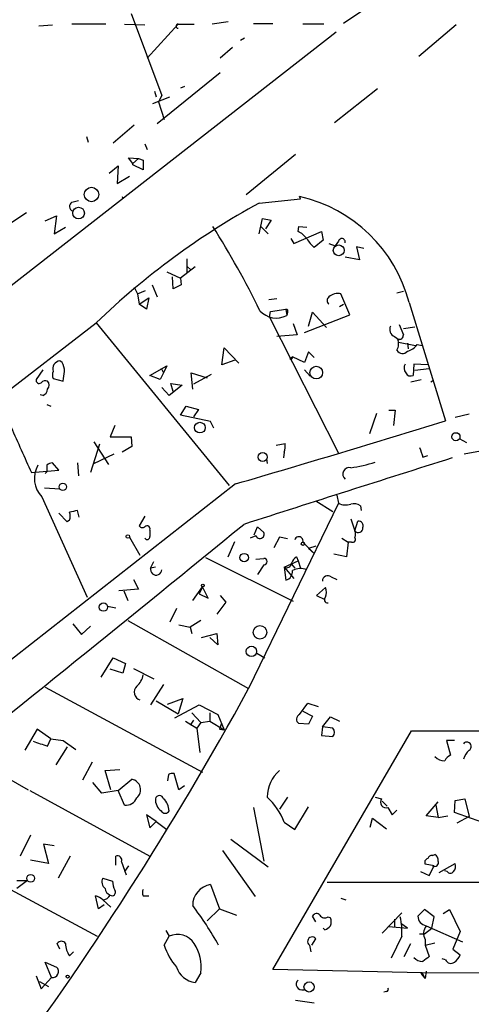
# Model space of a CAD drawing. Extents: x 4 to 750, y 1692 to 2627.
# Drawn here: x 325 to 372, y 2076 to 2179 of the extents above; entities that cross this region are included whole.
import ezdxf

# ---------------------------------------------------------------- set-up
doc = ezdxf.new("R2010")
doc.units = 0
doc.header["$MEASUREMENT"] = 0
doc.layers.add('MAIN', color=5, linetype='CONTINUOUS')

msp = doc.modelspace()

# ---------------------------------------------------------------- linework, layer by layer
at = {"layer": 'MAIN'}
for p, q in [((377.19, 2190.9761), (358.7327, 2178.6148)), ((336.55, 2179.6308), (339.7673, 2171.0795)), ((326.898, 2178.3608), (328.3373, 2178.4455)), ((333.9253, 2178.5301), (330.3693, 2178.5301)), ((335.8727, 2178.5301), (337.9893, 2178.4455)), ((341.4607, 2178.5301), (338.2433, 2174.9741)), ((341.4607, 2178.5301), (343.154, 2178.5301)), ((346.71, 2178.7841), (345.0167, 2178.5301)), ((349.3347, 2178.6148), (351.3667, 2178.6148)), ((356.7007, 2178.5301), (354.4993, 2178.5301)), ((370.5013, 2178.4455), (366.6067, 2175.1435)), ((357.9707, 2177.6835), (304.9693, 2136.2815)), ((347.98, 2176.8368), (348.4033, 2177.0908)), ((347.1333, 2176.0748), (345.8633, 2174.9741)), ((345.8633, 2173.4501), (339.2593, 2168.1161)), ((339.0053, 2171.5028), (339.1747, 2170.9101)), ((342.138, 2172.0108), (341.7147, 2171.8415)), ((362.2887, 2171.7568), (357.8013, 2168.2008)), ((338.836, 2170.2328), (340.614, 2170.9101)), ((339.7673, 2171.0795), (339.4287, 2170.4021)), ((339.4287, 2170.4021), (340.0213, 2168.5395)), ((336.8887, 2167.9468), (334.6873, 2166.0841)), ((331.8933, 2166.7615), (332.0627, 2166.1688)), ((337.9893, 2165.9995), (338.2433, 2165.4068)), ((336.7193, 2163.9675), (336.296, 2164.5601)), ((336.296, 2164.5601), (337.312, 2164.4755)), ((336.7193, 2163.9675), (337.312, 2164.4755)), ((336.7193, 2163.7981), (336.7193, 2163.9675)), ((337.312, 2164.4755), (337.82, 2164.3061)), ((337.82, 2164.3061), (337.82, 2163.2901)), ((353.7373, 2164.8988), (348.5727, 2160.6655)), ((334.264, 2162.9515), (335.1953, 2163.7135)), ((335.1953, 2163.7135), (335.1107, 2161.8508)), ((337.82, 2163.2901), (336.7193, 2163.7981)), ((335.1107, 2161.8508), (336.3807, 2162.6128)), ((330.3693, 2159.9035), (331.0467, 2160.0728)), ((335.6187, 2160.4961), (335.7033, 2160.2421)), ((349.9273, 2159.8188), (354.2453, 2160.2421)), ((354.2453, 2160.2421), (354.1607, 2160.4961)), ((325.628, 2158.8028), (324.104, 2157.7868)), ((327.5753, 2157.9561), (328.7607, 2158.4641)), ((328.7607, 2158.4641), (328.5067, 2156.6015)), ((349.9273, 2156.6015), (350.266, 2158.2101)), ((350.266, 2158.2101), (351.1973, 2158.0408)), ((351.1973, 2158.0408), (350.6047, 2157.1095)), ((328.5067, 2156.6015), (329.692, 2157.2788)), ((350.0967, 2157.3635), (350.8587, 2156.6015)), ((353.568, 2155.5855), (356.4467, 2156.8555)), ((353.9913, 2156.8555), (354.076, 2157.3635)), ((354.076, 2157.3635), (354.9227, 2157.2788)), ((356.4467, 2156.8555), (356.616, 2155.9241)), ((353.2293, 2156.0935), (353.568, 2155.5855)), ((356.616, 2155.9241), (355.6847, 2155.1621)), ((358.2247, 2155.8395), (357.886, 2155.3315)), ((357.2087, 2155.5855), (357.886, 2155.3315)), ((360.8493, 2155.0775), (360.0873, 2155.2468)), ((360.0873, 2155.2468), (360.426, 2153.8921)), ((342.392, 2153.9768), (342.392, 2152.5375)), ((360.426, 2153.8921), (358.902, 2154.1461)), ((340.2753, 2152.6221), (341.7147, 2151.9448)), ((343.2387, 2153.1301), (341.7147, 2151.9448)), ((342.392, 2153.2148), (342.8153, 2152.7915)), ((340.9527, 2150.8441), (340.868, 2152.1141)), ((341.7147, 2151.9448), (341.7993, 2151.2675)), ((336.8887, 2151.0135), (337.2273, 2150.3361)), ((337.2273, 2150.3361), (338.074, 2150.6748)), ((338.7513, 2151.2675), (339.2593, 2149.9975)), ((341.7993, 2151.2675), (340.9527, 2150.8441)), ((364.3207, 2150.4208), (364.998, 2150.5901)), ((337.2273, 2150.3361), (337.3967, 2149.2355)), ((337.3967, 2149.2355), (338.4127, 2149.9128)), ((338.4127, 2149.9128), (338.1587, 2148.7275)), ((350.9433, 2149.7435), (351.79, 2149.8281)), ((359.41, 2148.1348), (358.4787, 2150.3361)), ((338.1587, 2148.7275), (337.3967, 2149.2355)), ((351.1127, 2148.4735), (352.7213, 2148.7275)), ((352.7213, 2148.7275), (352.806, 2148.0501)), ((358.3093, 2148.9815), (358.7327, 2149.2355)), ((365.5907, 2149.4048), (369.4007, 2137.0435)), ((351.028, 2147.8808), (351.1127, 2148.4735)), ((351.028, 2147.8808), (358.2247, 2133.6568)), ((352.8907, 2148.3888), (352.806, 2148.0501)), ((354.6687, 2146.2721), (359.41, 2148.1348)), ((355.092, 2146.9495), (355.5153, 2148.3888)), ((355.5153, 2148.3888), (356.9547, 2146.7801)), ((322.58, 2139.3295), (332.9093, 2147.2881)), ((332.9093, 2147.2881), (346.7947, 2130.2701)), ((353.4833, 2147.2035), (353.9067, 2146.0181)), ((364.5747, 2147.1188), (364.998, 2146.0181)), ((364.998, 2146.6955), (366.1833, 2146.8648)), ((353.9067, 2146.0181), (351.79, 2145.8488)), ((364.0667, 2145.8488), (364.5747, 2145.5101)), ((346.0327, 2142.8855), (346.2867, 2144.6635)), ((346.2867, 2144.6635), (347.8107, 2143.0548)), ((364.49, 2145.2561), (366.268, 2144.9175)), ((365.4213, 2145.1715), (365.506, 2144.5788)), ((366.4373, 2145.0021), (366.9453, 2144.9175)), ((347.3873, 2143.3935), (346.0327, 2142.8855)), ((353.1447, 2143.5628), (353.3987, 2143.7321)), ((354.6687, 2143.1395), (353.3987, 2143.7321)), ((355.092, 2144.2401), (354.6687, 2143.1395)), ((355.6847, 2143.6475), (355.092, 2144.2401)), ((327.3213, 2142.3775), (326.644, 2141.3615)), ((329.3533, 2143.1395), (329.0993, 2143.3088)), ((338.4973, 2141.7848), (340.2753, 2142.8008)), ((339.6827, 2142.5468), (339.9367, 2142.0388)), ((340.2753, 2142.8008), (339.9367, 2142.0388)), ((354.6687, 2142.3775), (355.2613, 2141.7001)), ((366.0987, 2142.9701), (366.014, 2141.7848)), ((367.538, 2142.8855), (366.0987, 2142.9701)), ((367.7073, 2142.4621), (366.1833, 2142.2928)), ((328.422, 2141.4461), (329.438, 2141.1921)), ((339.598, 2141.3615), (338.4973, 2141.7848)), ((339.9367, 2142.0388), (339.598, 2141.3615)), ((342.9847, 2140.3455), (342.8153, 2142.0388)), ((342.8153, 2142.0388), (344.5087, 2141.5308)), ((344.932, 2141.8695), (343.0693, 2140.8535)), ((365.76, 2141.1075), (366.8607, 2141.3615)), ((340.5293, 2139.6681), (339.7673, 2140.5148)), ((341.884, 2140.7688), (340.5293, 2139.6681)), ((340.9527, 2140.0915), (340.6987, 2140.9381)), ((340.6987, 2140.9381), (341.884, 2140.7688)), ((367.8767, 2141.1075), (368.1307, 2141.2768)), ((327.3213, 2139.6681), (327.0673, 2139.7528)), ((327.7447, 2138.7368), (328.168, 2138.5675)), ((341.7147, 2137.6361), (342.3073, 2138.5675)), ((342.3073, 2138.5675), (343.5773, 2138.2288)), ((343.5773, 2138.2288), (343.0693, 2137.4668)), ((344.8473, 2136.9588), (341.7147, 2137.6361)), ((362.204, 2137.8055), (361.442, 2135.6888)), ((363.474, 2138.1441), (364.1513, 2138.1441)), ((364.1513, 2138.1441), (363.982, 2136.5355)), ((371.856, 2137.7208), (370.4167, 2137.3821)), ((334.8567, 2136.5355), (334.3487, 2135.3501)), ((345.186, 2136.2815), (344.8473, 2136.9588)), ((334.3487, 2135.3501), (336.55, 2135.3501)), ((336.55, 2135.3501), (336.6347, 2134.3341)), ((370.84, 2135.1808), (371.602, 2134.7575)), ((333.248, 2134.5881), (332.3167, 2131.6248)), ((332.6553, 2134.8421), (334.1793, 2132.4715)), ((336.6347, 2134.3341), (335.6187, 2133.7415)), ((351.7053, 2134.5035), (352.6367, 2134.6728)), ((332.6553, 2132.5561), (334.772, 2133.5721)), ((350.6893, 2133.0641), (350.774, 2132.5561)), ((352.552, 2133.7415), (352.4673, 2133.1488)), ((367.03, 2133.2335), (367.538, 2133.4028)), ((371.348, 2133.5721), (373.0413, 2133.9108)), ((329.0147, 2131.8788), (328.3373, 2132.6408)), ((330.962, 2132.6408), (331.0467, 2131.2861)), ((326.136, 2131.6248), (329.0147, 2131.8788)), ((327.7447, 2131.7095), (327.5753, 2131.5401)), ((347.472, 2130.4395), (317.5847, 2106.9868)), ((327.4907, 2130.0161), (329.0993, 2129.9315)), ((327.2367, 2129.0848), (331.978, 2118.5861)), ((358.0553, 2129.2541), (358.2247, 2128.4075)), ((358.2247, 2128.4075), (348.8267, 2109.0188)), ((355.854, 2128.6615), (357.632, 2127.5608)), ((360.5107, 2128.1535), (360.5953, 2127.6455)), ((329.8613, 2126.4601), (329.0147, 2127.3915)), ((331.1313, 2126.9681), (330.962, 2127.6455)), ((337.9893, 2127.0528), (337.3967, 2126.0368)), ((330.1153, 2126.6295), (329.8613, 2126.4601)), ((349.4193, 2125.1055), (349.758, 2125.9521)), ((349.758, 2125.9521), (350.4353, 2125.3595)), ((359.4947, 2126.7988), (359.918, 2125.5288)), ((359.918, 2125.5288), (360.2567, 2126.5448)), ((336.3807, 2124.8515), (337.4813, 2122.9888)), ((349.5887, 2125.0208), (348.996, 2124.7668)), ((352.044, 2124.8515), (351.4513, 2123.7508)), ((352.8907, 2124.6821), (352.044, 2124.8515)), ((346.71, 2122.8195), (347.3873, 2124.4281)), ((354.4993, 2124.3435), (355.6847, 2123.1581)), ((355.854, 2123.9201), (355.092, 2123.6661)), ((358.5633, 2124.7668), (359.2407, 2124.3435)), ((359.2407, 2124.3435), (359.0713, 2122.8195)), ((359.5793, 2124.3435), (359.2407, 2124.3435)), ((353.822, 2122.8195), (353.9913, 2122.3961)), ((355.092, 2123.6661), (355.6847, 2123.1581)), ((359.0713, 2122.8195), (357.7167, 2123.0735)), ((338.582, 2121.6341), (338.9207, 2122.3115)), ((344.3393, 2122.7348), (353.4833, 2118.1628)), ((349.5887, 2122.5655), (350.4353, 2122.6501)), ((350.4353, 2121.9728), (349.758, 2120.9568)), ((352.552, 2121.7188), (353.9913, 2122.3961)), ((353.314, 2122.0575), (353.6527, 2121.6341)), ((353.9913, 2122.3961), (354.2453, 2121.6341)), ((339.09, 2121.7188), (338.582, 2121.6341)), ((352.552, 2121.7188), (353.568, 2120.5335)), ((352.552, 2121.7188), (352.7213, 2120.3641)), ((357.4627, 2120.7028), (358.0553, 2120.4488)), ((336.804, 2120.4488), (337.312, 2119.4328)), ((342.9847, 2118.2475), (344.0007, 2119.6868)), ((344.0007, 2119.6868), (343.662, 2118.9248)), ((344.5933, 2118.5015), (344.0007, 2119.6868)), ((337.312, 2119.4328), (335.28, 2119.2635)), ((335.788, 2119.2635), (336.2113, 2118.2475)), ((343.662, 2118.9248), (344.5933, 2118.5015)), ((345.8633, 2118.7555), (346.456, 2118.0781)), ((356.87, 2119.6021), (355.9387, 2118.7555)), ((355.9387, 2118.7555), (356.7853, 2118.3321)), ((334.0947, 2117.6548), (334.9413, 2117.4855)), ((346.456, 2118.0781), (345.5247, 2116.8081)), ((341.2913, 2117.4008), (340.614, 2115.9615)), ((330.454, 2115.7921), (331.3853, 2114.6915)), ((336.2113, 2116.1308), (348.8267, 2109.0188)), ((341.5453, 2115.7075), (342.7307, 2115.4535)), ((343.8313, 2116.1308), (342.7307, 2115.4535)), ((331.3853, 2114.6915), (332.3167, 2115.5381)), ((342.7307, 2115.4535), (342.9, 2114.7761)), ((343.916, 2114.3528), (345.5247, 2114.7761)), ((345.5247, 2114.7761), (345.6093, 2113.5908)), ((345.6093, 2113.5908), (344.7627, 2114.3528)), ((349.6733, 2112.7441), (350.52, 2112.2361)), ((333.4173, 2110.2041), (334.6873, 2112.2361)), ((334.6873, 2112.2361), (335.9573, 2111.6435)), ((335.9573, 2111.6435), (335.7033, 2110.6275)), ((335.7033, 2110.6275), (334.3487, 2111.0508)), ((336.804, 2111.1355), (338.9207, 2110.0348)), ((339.9367, 2109.4421), (338.582, 2107.3255)), ((327.5753, 2109.1881), (344.0007, 2100.2981)), ((339.1747, 2107.7488), (341.4607, 2106.3941)), ((340.36, 2107.4101), (341.9687, 2108.0028)), ((341.122, 2105.9708), (343.662, 2107.3255)), ((341.9687, 2108.0028), (341.4607, 2106.3941)), ((343.662, 2107.3255), (345.6093, 2106.3095)), ((354.1607, 2106.3095), (355.0073, 2107.4948)), ((355.0073, 2107.4948), (356.108, 2107.1561)), ((342.9, 2106.4788), (343.8313, 2105.4628)), ((344.7627, 2106.4788), (344.7627, 2105.6321)), ((345.6093, 2106.3095), (346.2867, 2104.7008)), ((354.4993, 2106.6481), (355.5153, 2106.1401)), ((342.2227, 2105.6321), (343.408, 2104.8701)), ((343.0693, 2105.7168), (342.7307, 2105.2088)), ((343.8313, 2105.4628), (343.408, 2104.8701)), ((343.8313, 2105.4628), (344.7627, 2105.6321)), ((344.7627, 2105.6321), (346.2867, 2104.7008)), ((345.948, 2105.2935), (345.7787, 2104.7855)), ((355.092, 2105.2935), (354.076, 2105.3781)), ((355.5153, 2106.1401), (355.092, 2105.2935)), ((356.5313, 2105.0395), (357.378, 2106.0555)), ((357.378, 2106.0555), (358.3093, 2105.6321)), ((326.7287, 2104.7855), (325.4587, 2102.5841)), ((328.168, 2103.7695), (326.7287, 2104.7855)), ((343.408, 2104.8701), (343.7467, 2102.3301)), ((345.7787, 2104.7855), (346.2867, 2104.7008)), ((351.3667, 2079.6395), (365.8447, 2104.6161)), ((356.5313, 2105.0395), (356.4467, 2104.1081)), ((357.632, 2104.8701), (356.5313, 2105.0395)), ((365.8447, 2104.6161), (451.2733, 2104.6161)), ((327.8293, 2103.0075), (328.168, 2103.7695)), ((328.168, 2103.7695), (329.438, 2103.6001)), ((329.438, 2103.6001), (330.7927, 2102.6688)), ((356.4467, 2104.1081), (357.632, 2104.0235)), ((370.332, 2103.6001), (369.4853, 2103.6001)), ((369.4853, 2103.6001), (369.9087, 2102.0761)), ((319.1087, 2102.2455), (325.7973, 2098.4355)), ((329.8613, 2102.9228), (328.676, 2101.0601)), ((332.486, 2101.3141), (331.47, 2099.4515)), ((333.8407, 2100.4675), (335.3647, 2100.5521)), ((334.4333, 2098.4355), (333.8407, 2100.4675)), ((341.5453, 2098.4355), (341.0373, 2100.1288)), ((333.502, 2098.0968), (332.5707, 2099.1975)), ((335.1953, 2098.3508), (336.6347, 2099.5361)), ((340.4447, 2100.0441), (340.36, 2099.3668)), ((325.9667, 2098.3508), (338.4973, 2091.4928)), ((335.1953, 2098.3508), (333.502, 2098.0968)), ((335.8727, 2096.8268), (335.1953, 2098.3508)), ((342.138, 2098.8588), (341.5453, 2098.4355)), ((352.8907, 2097.6735), (352.044, 2096.4035)), ((362.0347, 2097.6735), (362.712, 2097.5041)), ((362.7967, 2097.2501), (363.3047, 2096.7421)), ((367.3687, 2095.7261), (368.6387, 2097.1655)), ((370.332, 2096.0648), (370.4167, 2097.3348)), ((370.4167, 2097.3348), (371.4327, 2097.5041)), ((371.4327, 2097.5041), (371.856, 2095.6415)), ((349.3347, 2096.5728), (350.4353, 2090.9848)), ((353.6527, 2094.2868), (355.092, 2096.6575)), ((363.3893, 2096.5728), (363.8127, 2095.8108)), ((363.8127, 2095.8108), (364.3207, 2096.3188)), ((368.3847, 2096.8268), (368.6387, 2095.5568)), ((373.888, 2094.7948), (370.332, 2096.0648)), ((339.1747, 2095.1335), (338.1587, 2095.8108)), ((338.1587, 2095.8108), (338.4973, 2094.4561)), ((338.4973, 2094.4561), (339.1747, 2095.1335)), ((339.1747, 2095.1335), (340.2753, 2094.2868)), ((352.552, 2095.0488), (353.6527, 2094.2868)), ((361.5267, 2094.5408), (361.7807, 2095.4721)), ((361.7807, 2095.4721), (363.22, 2094.3715)), ((368.6387, 2095.5568), (367.3687, 2095.7261)), ((368.6387, 2095.5568), (369.6547, 2095.7261)), ((371.856, 2095.6415), (370.586, 2094.9641)), ((311.658, 2094.6255), (332.994, 2083.1108)), ((326.0513, 2093.6941), (324.9507, 2091.4928)), ((346.964, 2093.2708), (350.8587, 2090.3921)), ((328.5067, 2092.5935), (327.406, 2092.7628)), ((327.406, 2092.7628), (327.914, 2090.7308)), ((346.1173, 2092.0855), (349.504, 2087.2595)), ((327.914, 2090.7308), (326.0513, 2091.0695)), ((330.2, 2091.4928), (328.93, 2089.2068)), ((334.9413, 2090.5615), (334.9413, 2091.4928)), ((335.534, 2090.9001), (336.042, 2089.5455)), ((368.046, 2091.5775), (368.3, 2091.6621)), ((336.296, 2090.4768), (335.8727, 2089.8841)), ((366.776, 2089.8841), (367.7073, 2089.4608)), ((368.2153, 2090.4768), (367.284, 2090.6461)), ((367.7073, 2089.4608), (368.2153, 2090.4768)), ((368.7233, 2089.7995), (370.4167, 2090.7308)), ((369.57, 2089.8841), (369.316, 2089.9688)), ((324.612, 2088.9528), (325.7127, 2088.9528)), ((325.7127, 2088.9528), (324.612, 2088.1061)), ((333.5867, 2089.2068), (334.6027, 2088.8681)), ((357.0393, 2088.7835), (377.6133, 2088.7835)), ((344.8473, 2088.5295), (345.7787, 2085.9895)), ((333.1633, 2085.9895), (332.8247, 2087.3441)), ((333.5867, 2086.9208), (334.4333, 2086.1588)), ((337.82, 2087.3441), (338.4127, 2087.3441)), ((358.4787, 2087.0901), (358.9867, 2086.9208)), ((333.756, 2086.4128), (333.1633, 2085.9895)), ((345.7787, 2085.9895), (344.5087, 2084.7195)), ((345.7787, 2085.9895), (347.5567, 2085.3121)), ((367.1993, 2085.9048), (366.522, 2085.2275)), ((368.2153, 2085.1428), (367.1993, 2085.9048)), ((369.1467, 2085.4815), (369.824, 2085.9048)), ((369.824, 2085.9048), (370.9247, 2083.6188)), ((355.854, 2084.6348), (355.5153, 2085.2275)), ((357.124, 2085.1428), (357.378, 2085.0581)), ((362.7967, 2083.4495), (364.8287, 2085.5661)), ((364.0667, 2084.8888), (364.0667, 2084.0421)), ((367.9613, 2083.9575), (368.2153, 2085.1428)), ((340.1907, 2083.7035), (340.5293, 2083.1108)), ((356.7853, 2083.7881), (356.616, 2083.9575)), ((363.474, 2084.1268), (365.4213, 2083.9575)), ((365.4213, 2083.9575), (364.744, 2084.4655)), ((367.1993, 2083.3648), (367.9613, 2083.9575)), ((367.3687, 2084.2115), (371.1787, 2082.5181)), ((370.9247, 2083.6188), (370.1627, 2081.7561)), ((340.0213, 2082.1795), (340.5293, 2083.1108)), ((355.4307, 2082.1795), (355.854, 2082.8568)), ((364.8287, 2083.1108), (363.728, 2080.8248)), ((366.6913, 2083.3648), (367.1993, 2083.3648)), ((367.284, 2082.7721), (367.284, 2082.1795)), ((329.0993, 2081.7561), (328.8453, 2082.3488)), ((355.1767, 2082.1795), (355.346, 2081.5021)), ((365.0827, 2080.9941), (365.76, 2082.3488)), ((367.284, 2082.1795), (368.3, 2082.4335)), ((367.284, 2082.1795), (367.7073, 2080.9941)), ((370.1627, 2081.7561), (370.9247, 2081.1635)), ((330.1153, 2081.0788), (330.5387, 2081.5021)), ((369.4007, 2080.6555), (369.062, 2080.7401)), ((328.2527, 2078.7928), (327.5753, 2080.4015)), ((327.5753, 2080.4015), (328.7607, 2079.8935)), ((366.9453, 2079.3008), (351.3667, 2079.6395)), ((366.8607, 2079.3008), (441.6213, 2079.7241)), ((326.644, 2078.9621), (327.152, 2077.6075)), ((327.152, 2077.6075), (328.2527, 2078.7928)), ((343.8313, 2079.3008), (343.2387, 2078.2848)), ((366.9453, 2079.0468), (366.8607, 2079.3008)), ((367.284, 2078.7081), (366.9453, 2079.3008)), ((366.9453, 2079.0468), (367.284, 2078.7081)), ((367.3687, 2079.4701), (367.284, 2078.7081)), ((326.9827, 2078.3695), (327.914, 2077.8615)), ((353.7373, 2076.4221), (355.6847, 2076.1681)), ((363.22, 2077.3535), (362.966, 2077.2688))]:
    msp.add_line(p, q, dxfattribs=at)
for centre, radius in [((332.4164, 2160.7122), 0.7521), ((331.0614, 2158.7649), 0.6127), ((358.2411, 2154.8688), 0.5664), ((355.8963, 2142.0812), 0.6646), ((343.7417, 2136.3227), 0.5574), ((370.4852, 2135.368), 0.4272), ((350.2888, 2133.242), 0.471), ((329.4275, 2130.1358), 0.3808), ((336.2113, 2124.9362), 0.1893), ((354.4993, 2124.1742), 0.1693), ((348.3595, 2122.7226), 0.4422), ((344.0429, 2119.8138), 0.1338), ((333.6643, 2117.5445), 0.4349), ((350.0107, 2114.908), 0.7072), ((349.1186, 2112.9214), 0.5412), ((326.0601, 2089.1804), 0.4094), ((329.9248, 2078.8987), 0.1496), ((355.1436, 2077.8119), 0.5304)]:
    msp.add_circle(centre, radius, dxfattribs=at)
for centre, radius, start, end in [((341.4607, 2178.3184), 0.2117, 90, 270), ((330.6266, 2159.4573), 0.515, 119.96978, 250.418022), ((350.7767, 2145.5736), 15.3014, 14.500142, 77.223036), ((388.8412, 2089.1483), 80.676, 118.838874, 133.891157), ((267.2905, 2108.197), 92.0427, 26.008464, 32.287664), ((352.5511, 2154.1449), 3.0695, 39.407873, 62.017332), ((357.6333, 2157.5337), 3.0695, 207.982668, 230.592127), ((358.5634, 2155.7548), 0.349, 345.955794, 165.959776), ((357.5473, 2149.6165), 0.5097, 131.627938, 228.372062), ((358.1823, 2148.8969), 1.4694, 78.362772, 131.496244), ((351.7356, 2150.1004), 2.3129, 221.822599, 297.567708), ((352.7214, 2148.5158), 0.2117, 323.124688, 90.027065), ((364.4053, 2146.6108), 0.8339, 156.035418, 246.041697), ((363.0368, 2145.0968), 1.4563, 331.838874, 19.996552), ((364.5746, 2145.9843), 0.4247, 246.507351, 4.56424), ((364.8986, 2144.7259), 0.6588, 208.700686, 322.498746), ((365.0831, 2145.9327), 1.6431, 281.878242, 325.50333), ((353.2717, 2143.6475), 0.1526, 213.700477, 33.66924), ((329.1825, 2142.4989), 0.8142, 95.865348, 200.925855), ((327.3535, 2142.0938), 2.2567, 2.903231, 27.605171), ((365.8823, 2142.5656), 0.8215, 150.501672, 219.888624), ((326.9403, 2141.2556), 0.3147, 160.332702, 312.282263), ((329.1419, 2141.8271), 0.8145, 152.110409, 207.889591), ((75.5186, 2184.0258), 257.5069, 350.424912, 350.654091), ((365.76, 2142.2929), 0.5681, 206.574073, 296.56054), ((327.6176, 2140.5996), 0.6292, 70.338213, 137.731211), ((327.0189, 2140.4241), 0.8142, 291.80141, 354.460259), ((327.3851, 2140.7688), 0.6136, 316.380116, 43.619885), ((1510.3946, 2663.1667), 1298.0775, 203.9432368, 204.1724212), ((-55.8215, 3509.2922), 1436.6212, 286.3033975, 287.2167737), ((350.2634, 2134.4191), 2.3868, 343.507232, 6.101609), ((620.8529, 2218.4139), 267.7345, 198.322042, 198.551232), ((2094.8754, -3310.154), 5710.0325, 107.5816365, 107.810819), ((329.1885, 2131.0132), 2.7438, 149.95881, 224.654475), ((497.0446, 2132.0481), 169.3002, 179.885375, 180.114592), ((328.3967, 2131.6838), 0.9588, 93.551733, 132.844497), ((359.3611, 2131.4587), 0.6872, 78.789809, 228.07353), ((358.1825, 2143.4951), 11.4378, 276.587744, 289.681725), ((358.9591, 2129.8553), 1.6234, 243.103489, 289.264229), ((359.7911, 2126.9684), 1.3865, 58.733619, 102.344134), ((372.8934, 1915.8619), 215.8947, 101.19925, 101.428407), ((329.0999, 2127.0528), 1.1001, 337.369719, 22.630281), ((-1584.6912, 4483.4332), 3048.4499, 308.5020128, 309.3529688), ((337.7315, 2126.2639), 0.4046, 214.14965, 309.584353), ((338.2202, 2125.7482), 0.308, 334.075331, 138.553363), ((360.297, 2125.8091), 0.4713, 216.485809, 7.117477), ((360.305, 2126.0519), 0.4953, 338.14274, 95.59663), ((338.2327, 2124.8832), 0.2698, 205.558299, 11.305768), ((507.8472, 2125.2748), 169.3502, 179.885409, 180.114592), ((350.012, 2125.1901), 0.4559, 201.799076, 21.810744), ((354.076, 2124.4705), 0.4358, 343.290682, 163.303274), ((359.6852, 2124.6398), 0.3147, 250.332702, 42.282263), ((359.2833, 2125.1902), 0.7194, 331.913927, 28.079046), ((354.5838, 2121.719), 1.3384, 124.692175, 161.57182), ((350.4353, 2122.3114), 0.3387, 270, 90), ((352.7865, 2122.1942), 0.5301, 243.744313, 354.359318), ((339.1673, 2121.4979), 0.6009, 166.900332, 356.842384), ((352.5011, 2121.2447), 0.9077, 284.039305, 8.578205), ((354.2595, 2119.645), 1.9369, 69.976456, 116.386457), ((357.0982, 2120.2684), 0.567, 50.000378, 178.878282), ((355.4304, 2119.0941), 1.5266, 340.563296, 19.436704), ((357.0778, 2118.3244), 0.3341, 128.450945, 277.948212), ((335.7837, 2110.8355), 2.071, 311.01181, 349.50016), ((37.5822, 2279.0587), 354.6642, 323.403568, 331.351224), ((337.7541, 2108.6571), 0.8677, 134.799225, 251.673645), ((354.3333, 2105.8243), 0.5151, 109.581978, 240.03022), ((357.1875, 2104.4468), 0.6138, 316.399434, 43.600566), ((454.0522, 2484.2162), 401.5623, 251.450446, 251.679656), ((371.617, 2102.973), 0.4565, 301.572965, 140.797148), ((373.731, 2100.7366), 2.6323, 135.423265, 159.631202), ((369.2783, 2102.824), 1.341, 223.153753, 271.610952), ((370.6284, 2100.7636), 1.4969, 118.737847, 151.253601), ((340.8679, 2099.1989), 0.9452, 79.675635, 116.597581), ((354.5884, 2097.6253), 3.8147, 131.835605, 179.27603), ((336.4207, 2098.4404), 1.1164, 310.291807, 78.94874), ((335.9998, 2098.0543), 1.2341, 264.088444, 337.839069), ((340.5646, 2097.419), 1.4771, 176.697092, 233.340346), ((339.5133, 2097.4089), 0.4339, 12.672011, 167.325092), ((338.6582, 2096.1343), 1.8737, 3.053127, 46.974487), ((345.8416, 2092.4176), 7.2078, 21.410532, 46.818651), ((363.2163, 2097.159), 0.6111, 145.615583, 286.442443), ((340.106, 2096.4598), 0.4797, 208.066164, 331.933836), ((335.136, 2091.0948), 0.4431, 333.932306, 116.067694), ((367.6086, 2090.8578), 0.3875, 100.497939, 213.11188), ((367.9783, 2091.1287), 0.4539, 81.421795, 165.960695), ((368.2459, 2090.8433), 0.4175, 241.390636, 19.810755), ((367.9614, 2091.0694), 0.6826, 352.88019, 60.261365), ((369.9087, 2090.1381), 0.4233, 216.867191, 323.124688), ((369.4849, 2090.4769), 0.9658, 322.133342, 15.242111), ((334.4472, 2088.8257), 0.9411, 156.112307, 229.874828), ((336.8555, 2088.9822), 2.2557, 182.899444, 207.610188), ((334.6508, 2088.1846), 0.8139, 185.534773, 248.212969), ((334.5603, 2087.7252), 0.3642, 234.476953, 35.523047), ((338.4549, 2087.6828), 0.7196, 151.921424, 208.078576), ((345.1967, 2086.3452), 2.2121, 99.088026, 180.44292), ((332.4203, 2085.7187), 1.675, 45.863544, 76.028469), ((333.5442, 2087.8101), 0.8903, 272.736106, 334.640967), ((314.9709, 2065.0743), 35.1639, 29.107036, 37.18724), ((355.9221, 2085.0379), 0.4488, 37.666685, 155.010871), ((356.7814, 2085.6315), 0.5968, 212.358529, 305.03213), ((356.3626, 2084.6348), 1.1001, 337.369719, 22.630281), ((358.6489, 2083.6187), 6.2006, 355.301584, 14.228979), ((367.5569, 2085.2292), 1.0349, 180.094118, 259.522837), ((356.4466, 2084.8888), 1.1516, 287.103826, 323.975919), ((368.4311, 2083.4268), 1.3208, 143.550028, 209.715288), ((329.2686, 2082.123), 0.4798, 28.071082, 151.923298), ((341.3995, 2081.2068), 2.0934, 33.06001, 114.562193), ((355.473, 2082.5605), 0.4827, 37.87186, 232.12814), ((331.8089, 2082.3488), 2.1169, 180, 216.865567), ((346.2767, 2084.1589), 6.5611, 197.558965, 220.549578), ((339.4738, 2079.9318), 4.4029, 351.760398, 33.295219), ((366.9431, 2081.5309), 1.0484, 216.349618, 274.754565), ((494.3805, 1911.3992), 211.6803, 126.756654, 126.985815), ((369.9615, 2080.8775), 0.6032, 201.596783, 307.895811), ((369.1035, 2081.9685), 1.9912, 308.095812, 336.153792), ((328.3316, 2079.424), 0.636, 262.874984, 47.574217), ((343.5472, 2080.6413), 2.3766, 198.339653, 262.541568), ((354.406, 2078.0998), 0.6039, 133.369554, 287.144586), ((363.22, 2077.5651), 0.2116, 270, 36.875312)]:
    msp.add_arc(centre, radius, start, end, dxfattribs=at)

doc.saveas('drawing.dxf')
